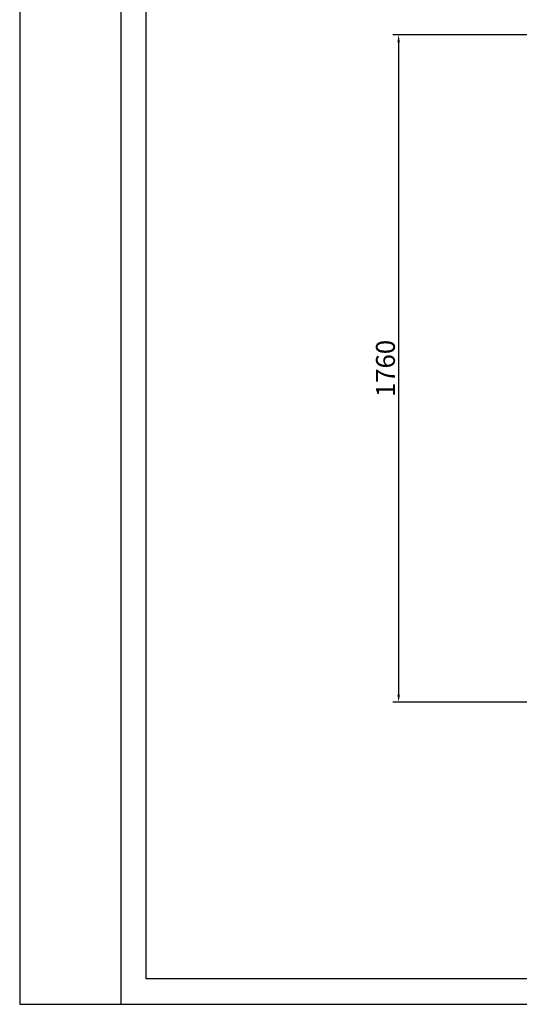
# Model space of a CAD drawing. Units: millimetres. Extents: x 124 to 2587, y -22 to 795.
# Drawn here: x 124 to 388, y -22 to 499 of the extents above; entities that cross this region are included whole.
import ezdxf

# ---------------------------------------------------------------- set-up
doc = ezdxf.new("R2010")
doc.units = ezdxf.units.MM
doc.layers.get('0').update_dxf_attribs({"linetype": 'CONTINUOUS'})
doc.layers.get('Defpoints').update_dxf_attribs({"linetype": 'CONTINUOUS'})
doc.layers.add('AM_5', color=92, linetype='CONTINUOUS', lineweight=25)
doc.styles.add('标注', font='txt')
doc.dimstyles.new('标注$0', dxfattribs={"dimtxt": 10, "dimasz": 4, "dimexe": 3, "dimexo": 1, "dimgap": 2, "dimtad": 1, "dimdec": 0, "dimlfac": 5, "dimzin": 0, "dimdsep": 32, "dimtxsty": '标注', "dimcen": 0.09, "dimclrd": 256, "dimclrt": 256, "dimadec": 0, "dimazin": 0, "dimtfac": 1, "dimtdec": 0, "dimtofl": 0, "dimtmove": 0, "dimatfit": 3, "dimfxl": 1, "dimtolj": 1, "dimtzin": 0, "dimlwd": -1, "dimlwe": -1, "dimarcsym": 0})

# ---------------------------------------------------------------- blocks, each defined once
blk = doc.blocks.new('*D18')
at = {"layer": 'AM_5', "color": 0, "transparency": 16777216}
for p, q in [((406.34, 491.32), (321.44, 491.32)), ((423.72, 138.02), (321.44, 138.02))]:
    blk.add_line(p, q, dxfattribs=at)
at = {"layer": 'AM_5', "transparency": 16777216}
blk.add_line((324.44, 487.32), (324.44, 142.02), dxfattribs=at)
for points in [[(323.77, 487.32), (325.11, 487.32), (324.44, 491.32)], [(323.77, 142.02), (325.11, 142.02), (324.44, 138.02)]]:
    blk.add_solid(points, dxfattribs=at)
at = {"layer": 'Defpoints', "color": 0, "transparency": 16777216}
for p in [(407.34, 491.32), (324.44, 138.02), (424.72, 138.02)]:
    blk.add_point(p, dxfattribs=at)
at = {"layer": 'AM_5', "transparency": 16777216, "insert": (317.44, 314.67), "char_height": 10, "attachment_point": 5, "rotation": 90, "style": '标注'}
blk.add_mtext('\\A1;1760', dxfattribs=at)

msp = doc.modelspace()

# ---------------------------------------------------------------- linework, layer by layer
for p, q in [((123.63, 773.9), (123.63, -21.99)), ((177.23, 773.9), (177.23, -21.99)), ((190.63, -8.59), (190.63, 760.51)), ((1235.75, -8.59), (190.63, -8.59)), ((123.63, -21.99), (1249.15, -21.99))]:
    msp.add_line(p, q)

# ---------------------------------------------------------------- dimensions: what is measured, and where the dimension line sits
at = {"layer": 'AM_5'}
dim = msp.add_linear_dim(base=(324.44, 138.02), p1=(407.34, 491.32), p2=(424.72, 138.02), angle=90, text='1760', dimstyle='标注$0', override={"dimlfac": 1}, dxfattribs=at)
dim.commit()
dim.dimension.update_dxf_attribs({"geometry": '*D18', "text_midpoint": (317.44, 314.67)})

doc.saveas('drawing.dxf')
